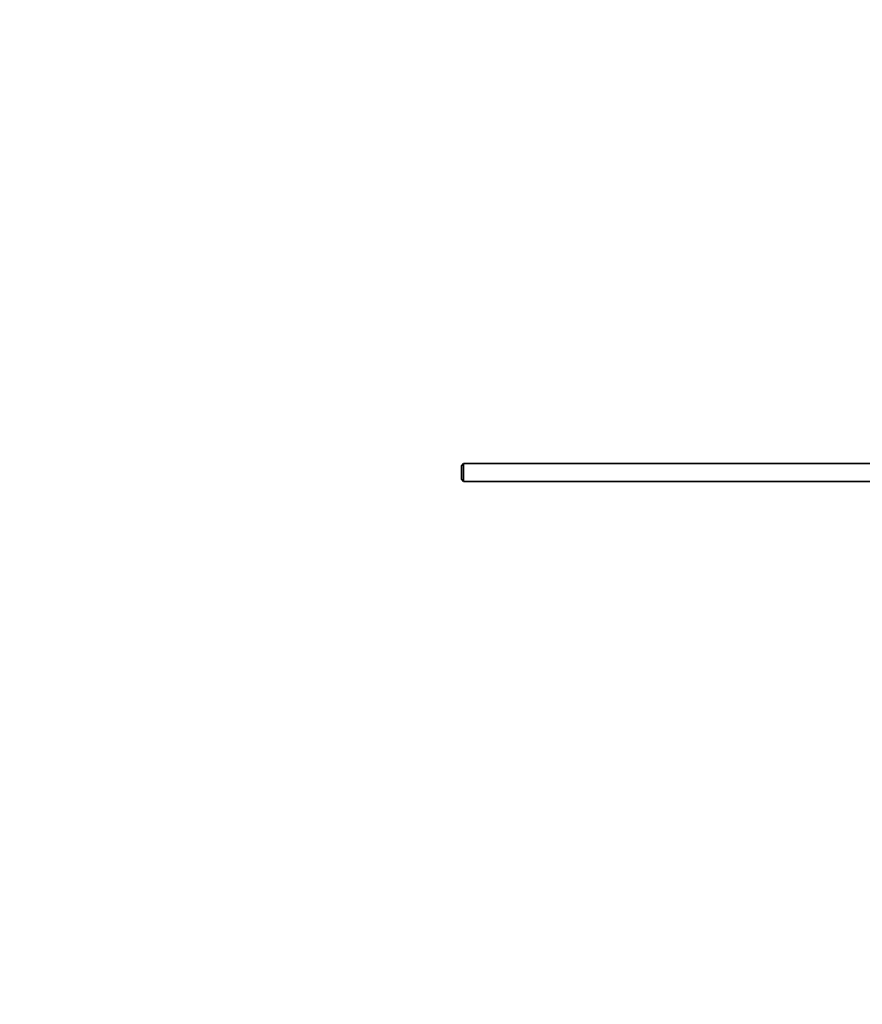
# Model space of a CAD drawing. Units: millimetres. Extents: x 0 to 1714, y 0 to 2149.
# Drawn here: x 1240 to 1477, y 1028 to 1305 of the extents above; entities that cross this region are included whole.
import ezdxf
from ezdxf import colors
from ezdxf.entities.mleader import LeaderData, LeaderLine
from ezdxf.math import Vec2, Vec3

# ---------------------------------------------------------------- set-up
doc = ezdxf.new("R2010")
doc.units = ezdxf.units.MM
doc.layers.add('DV3_Défaut', color=7, linetype='Continuous')
doc.layers.add('Défaut', color=7, linetype='Continuous')

# ---------------------------------------------------------------- blocks, each defined once
blk = doc.blocks.new('_DOT')
at = {"color": 0}
blk.add_line((0, 0), (-1, 0), dxfattribs=at)
at = {"color": 0, "const_width": 0.333}
blk.add_lwpolyline([(-0.1665, 0, 1), (0.1665, 0, 1)], format="xyb", close=True, dxfattribs=at)
blk = doc.blocks.new('SE2')
at = {"layer": 'DV3_Défaut', "color": 7, "linetype": 'Continuous', "lineweight": 35}
for p, q in [((1364.66, 1180.03), (1364.06, 1179.43)), ((1364.06, 1179.43), (1364.06, 1175.63)), ((1364.66, 1175.03), (1364.66, 1180.03)), ((1485.82, 1180.03), (1364.66, 1180.03)), ((1364.06, 1175.63), (1364.66, 1175.03)), ((1364.66, 1175.03), (1485.82, 1175.03))]:
    blk.add_line(p, q, dxfattribs=at)

msp = doc.modelspace()

# ---------------------------------------------------------------- block references
at = {"layer": 'Défaut'}
msp.add_blockref('SE2', (0, 0), dxfattribs=at)

# ---------------------------------------------------------------- leaders
at = {"layer": 'Défaut', "color": 7, "linetype": 'Continuous', "lineweight": 18}
ml = msp.add_multileader_mtext('Standard', dxfattribs=at)
ml.set_content('{\\pxsm0.9;\\fSolid Edge ISO|b1||i0||c0|p34;\\W1.;12/12/2016\\P}', color=256)
ml.set_leader_properties()
ml.set_arrow_properties(name='DOT')
ml.build(insert=Vec2(0, 0))
ml.multileader.update_dxf_attribs({"leader_type": 0, "dogleg_length": 0, "arrow_head_size": 12})
ctx = ml.context
ctx.base_point, ctx.char_height, ctx.arrow_head_size, ctx.landing_gap_size = Vec3(1285, 2141.7), 12, 12, 4.2
notes = []
notes.append((ctx, [(0, (0, 0, 0), (0, 0), (1, 0), 1, [])]))
ctx.mtext.insert = Vec3(1287, 2147.82)
for ctx, leaders in notes:
    for number, flags, end, landing, length, lines in leaders:
        leader = LeaderData()
        leader.index, (leader.has_last_leader_line, leader.has_dogleg_vector, leader.attachment_direction) = number, flags
        leader.last_leader_point, leader.dogleg_vector, leader.dogleg_length = Vec3(end), Vec3(landing), length
        for number, points, colour, breaks in lines:
            line = LeaderLine()
            line.index, line.vertices, line.color, line.breaks = number, Vec3.list(points), colors.encode_raw_color(colour), breaks
            leader.lines.append(line)
        ctx.leaders.append(leader)

doc.saveas('drawing.dxf')
